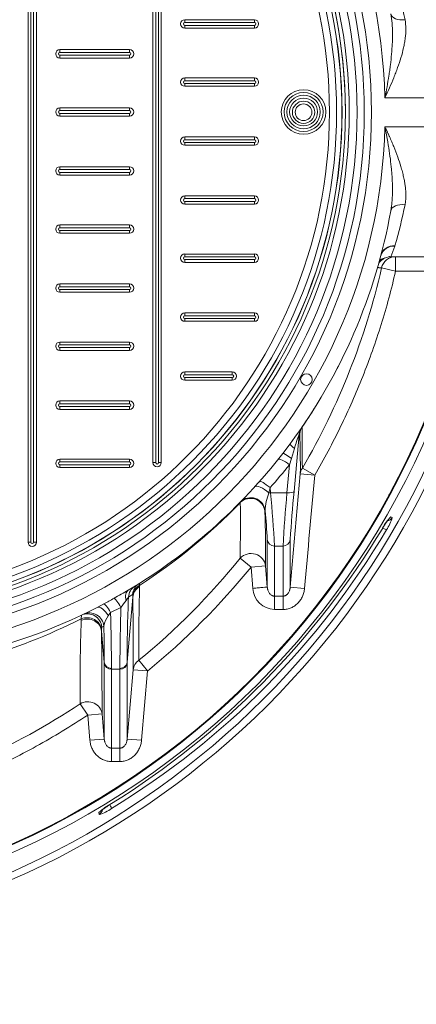
# Model space of a CAD drawing. Units: millimetres. Extents: x 935 to 13300, y 1577 to 11686.
# Drawn here: x 5905 to 6180, y 2874 to 3556 of the extents above; entities that cross this region are included whole.
import ezdxf

# ---------------------------------------------------------------- set-up
doc = ezdxf.new("R2010")
doc.units = ezdxf.units.MM
doc.layers.add('Default', color=7, linetype='Continuous')
doc.layers.add('DIMENSIONS', color=240, linetype='Continuous', lineweight=5)
doc.layers.add('TANK', color=84, linetype='Continuous', lineweight=5)
doc.styles.add('SEACAD_Arial', font='arial.ttf')
doc.dimstyles.new('ECO', dxfattribs={"dimtxt": 200, "dimasz": 140, "dimexe": 70, "dimexo": 0, "dimgap": 35, "dimtad": 1, "dimdec": 0, "dimrnd": 10, "dimtxsty": 'SEACAD_Arial', "dimblk1": '_SE_FILLED', "dimblk2": '_SE_FILLED', "dimsah": 1, "dimcen": 70, "dimclrt": 2, "dimadec": 0, "dimazin": 0, "dimtfac": 0.5, "dimtdec": 0, "dimtmove": 0, "dimatfit": 3, "dimfxl": 1, "dimarcsym": 0})

# ---------------------------------------------------------------- blocks, each defined once
blk = doc.blocks.new('_SE_FILLED')
at = {"color": 0}
blk.add_line((0, 0), (-1, 0), dxfattribs=at)
blk.add_solid([(0, 0), (-1, -0.1665), (-1, 0.1665), (0, 0)], dxfattribs=at)
blk = doc.blocks.new('*D85')
at = {"layer": 'DIMENSIONS', "color": 0, "lineweight": -2, "transparency": 16777216}
for p, q in [((1995.8, 3491.77), (1995.8, 1726.77)), ((7079.15, 3491.77), (7079.15, 1726.77)), ((2065.8, 1761.77), (7009.15, 1761.77))]:
    blk.add_line(p, q, dxfattribs=at)
at = {"layer": 'DIMENSIONS', "color": 0, "lineweight": -2, "transparency": 16777216, "xscale": 70, "yscale": 70, "zscale": 70, "rotation": 180}
blk.add_blockref('_SE_FILLED', (1995.8, 1761.77), dxfattribs=at)
at = {"layer": 'DIMENSIONS', "color": 0, "lineweight": -2, "transparency": 16777216, "xscale": 70, "yscale": 70, "zscale": 70}
blk.add_blockref('_SE_FILLED', (7079.15, 1761.77), dxfattribs=at)
at = {"layer": 'DIMENSIONS', "color": 2, "transparency": 16777216, "insert": (4537.47, 1830.33), "char_height": 100, "attachment_point": 5, "style": 'SEACAD_Arial'}
blk.add_mtext('5085', dxfattribs=at)
blk = doc.blocks.new('*D58')
at = {"layer": 'DIMENSIONS', "color": 0, "lineweight": -2, "transparency": 16777216}
for p, q in [((1895.97, 3491.77), (1895.97, 1577.15)), ((7179.15, 3491.77), (7179.15, 1577.15)), ((7109.15, 1612.15), (1965.97, 1612.15))]:
    blk.add_line(p, q, dxfattribs=at)
at = {"layer": 'DIMENSIONS', "color": 0, "lineweight": -2, "transparency": 16777216, "xscale": 70, "yscale": 70, "zscale": 70, "rotation": 180}
blk.add_blockref('_SE_FILLED', (1895.97, 1612.15), dxfattribs=at)
at = {"layer": 'DIMENSIONS', "color": 0, "lineweight": -2, "transparency": 16777216, "xscale": 70, "yscale": 70, "zscale": 70}
blk.add_blockref('_SE_FILLED', (7179.15, 1612.15), dxfattribs=at)
at = {"layer": 'DIMENSIONS', "color": 2, "transparency": 16777216, "insert": (4537.56, 1680.71), "char_height": 100, "attachment_point": 5, "style": 'SEACAD_Arial'}
blk.add_mtext('5285', dxfattribs=at)
blk = doc.blocks.new('*D41')
at = {"layer": 'DIMENSIONS', "color": 0, "lineweight": -2, "transparency": 16777216}
for p, q in [((5079.13, 3491.77), (5079.13, 1876.77)), ((6579.15, 3488.56), (6579.15, 1876.77)), ((6509.15, 1911.77), (5149.13, 1911.77))]:
    blk.add_line(p, q, dxfattribs=at)
at = {"layer": 'DIMENSIONS', "color": 0, "lineweight": -2, "transparency": 16777216, "xscale": 70, "yscale": 70, "zscale": 70, "rotation": 180}
blk.add_blockref('_SE_FILLED', (5079.13, 1911.77), dxfattribs=at)
at = {"layer": 'DIMENSIONS', "color": 0, "lineweight": -2, "transparency": 16777216, "xscale": 70, "yscale": 70, "zscale": 70}
blk.add_blockref('_SE_FILLED', (6579.15, 1911.77), dxfattribs=at)
at = {"layer": 'DIMENSIONS', "color": 2, "transparency": 16777216, "insert": (5829.14, 1980.33), "char_height": 100, "attachment_point": 5, "style": 'SEACAD_Arial'}
blk.add_mtext('1500', dxfattribs=at)
blk = doc.blocks.new('*D43')
at = {"layer": 'DIMENSIONS', "color": 0, "lineweight": -2, "transparency": 16777216}
for p, q in [((5831.68, 4238.58), (7364.15, 4238.58)), ((7329.15, 4168.58), (7329.15, 2809.83)), ((5806.71, 2739.83), (7364.15, 2739.83))]:
    blk.add_line(p, q, dxfattribs=at)
at = {"layer": 'DIMENSIONS', "color": 0, "lineweight": -2, "transparency": 16777216, "xscale": 70, "yscale": 70, "zscale": 70}
for p, rotation in [((7329.15, 4238.58), 90), ((7329.15, 2739.83), 270)]:
    blk.add_blockref('_SE_FILLED', p, dxfattribs=dict(at, rotation=rotation))
at = {"layer": 'DIMENSIONS', "color": 2, "transparency": 16777216, "insert": (7260.59, 3489.2), "char_height": 100, "attachment_point": 5, "rotation": 90, "style": 'SEACAD_Arial'}
blk.add_mtext('1500', dxfattribs=at)
blk = doc.blocks.new('$ECO-TR2350-V_TOP')
at = {"layer": 'TANK', "linetype": 'Continuous'}
for p, q in [((1079.37, 10), (1114.5, 10)), ((1079.37, -10), (1114.5, -10)), ((1086.14, -92.66), (1086.13, -92.67)), ((1076.57, -98.95), (1076.58, -98.91)), ((1114.5, -100), (1083.4, -100)), ((1086.71, -110), (1086.71, -100)), ((1076.99, -107.76), (1086.71, -110)), ((1114.5, -110), (1086.71, -110)), ((1019.95, -222.97), (1016.37, -262.53)), ((1020.33, -222.43), (1019.95, -222.97)), ((1008.62, -236.08), (1013.65, -229.46)), ((1016.67, -232.79), (1014.55, -239.54)), ((1011.4, -263.34), (1013.15, -243.94)), ((1014.55, -239.54), (1013.15, -243.94)), ((1013.69, -328.62), (1020.68, -250.31)), ((1020.68, -250.31), (1030.64, -251.19)), ((1022.14, -246.22), (1030.64, -251.19)), ((999.78, -259.81), (1000.1, -263.34)), ((1000.1, -263.34), (1011.4, -263.34)), ((979.12, -270.17), (979.1, -269.86)), ((1076.28, -276.36), (1075.83, -276.17)), ((1071.07, -284.3), (1071.52, -284.49)), ((1083.36, -280), (1084.35, -280.43)), ((1008.7, -300.3), (1002.8, -300.3)), ((986.54, -314.8), (978.99, -308.65)), ((986.54, -314.8), (996.49, -313.9)), ((987.86, -329.52), (986.54, -314.8)), ((996.49, -313.9), (997.81, -328.62)), ((909.04, -326.17), (909.36, -327.43)), ((904.6, -334.68), (904.4, -333.77)), ((1013.69, -328.62), (1023.64, -329.52)), ((879.82, -342.76), (884.54, -340.27)), ((904.62, -335.59), (900.67, -380.67)), ((904.62, -335.59), (904.6, -334.68)), ((1002.79, -334.9), (1008.71, -334.9)), ((1002.79, -334.9), (1002.79, -344.15)), ((1008.71, -334.9), (1008.71, -344.15)), ((889.2, -346.22), (887.64, -348.5)), ((896.42, -342.75), (889.2, -346.22)), ((1008.71, -344.15), (1002.79, -344.15)), ((868.88, -350.62), (868.94, -348.12)), ((883.16, -356.29), (882.94, -358.17)), ((884.83, -380.67), (882.94, -359.17)), ((884.54, -355.61), (883.16, -356.29)), ((908.78, -379.33), (914.83, -386.72)), ((895.69, -385.52), (889.81, -385.52)), ((900.68, -433.82), (904.87, -385.85)), ((904.87, -385.85), (914.83, -386.72)), ((914.83, -386.72), (910.63, -434.69)), ((873.34, -417.29), (868.13, -409.4)), ((873.34, -417.29), (883.3, -416.42)), ((874.87, -434.69), (873.34, -417.29)), ((883.3, -416.42), (884.82, -433.82)), ((874.87, -434.69), (884.82, -433.82)), ((900.68, -433.82), (910.63, -434.69)), ((889.8, -440.09), (895.7, -440.09)), ((889.8, -440.09), (889.8, -449.35)), ((895.7, -440.09), (895.7, -449.35)), ((895.7, -449.35), (889.8, -449.35)), ((878.49, -476.55), (878.51, -477.1)), ((887.15, -471.86), (887.13, -471.31)), ((881.2, -486.08), (881.16, -484.69))]:
    blk.add_line(p, q, dxfattribs=at)
for centre, radius in [((595, 0), 560), ((595, 0), 554.98), ((595, 0), 554.5), ((704.5, 0), 365.5), ((704.5, 0), 360.5), ((704.5, 0), 355.5), ((704.5, 0), 350.08), ((704.5, 0), 345.1), ((704.5, 0), 341.35), ((704.5, 0), 336.37), ((1024.93, -185), 4)]:
    blk.add_circle(centre, radius, dxfattribs=at)
for centre, radius, start, end in [((704.5, 0), 375, 1.52807, 358.47193), ((774.18, 0.13), 325.4, 11.31963, 16.46675), ((774.3, -0.16), 325.27, 343.5322, 348.68142), ((704.5, 0), 385, 323.41517, 349.79241), ((988.18, -60.28), 103.17, 337.35745, 341.70364), ((1079.06, -90.25), 7.48, 341.23081, 343.54308), ((1083.4, -110), 10, 117.53902, 146.64647), ((1085.34, -101.89), 9.34, 153.25535, 157.34505), ((1083.4, -110), 10.1, 114.34613, 127.05572), ((1083.36, -110), 10.1, 94.89602, 99.37275), ((1083.4, -110), 10.1, 94.3968, 98.86094), ((1083.4, -110), 10, 90, 98.80987), ((594.72, 3.2), 494.87, 329.7347, 347.04309), ((1083.4, -110), 10.1, 130.60694, 141.29335), ((750, 0), 750, 189.95586, 350.43154), ((747.84, 0.3), 736.18, 190.93837, 350.05963), ((588.31, 0.78), 580.46, 193.97402, 347.27908), ((587.59, 0.84), 575.88, 193.96985, 347.49243), ((704.24, 0.08), 385.26, 332.3658, 333.66878), ((700.34, 2.27), 389.75, 325.63283, 328.04133), ((2209.55, -228.3), 1187.55, 179.49038, 180.86438), ((1077.71, -247.46), 62.78, 156.94695, 166.48569), ((318.06, -245.13), 702.65, 359.57787, 1.84937), ((704.5, 0), 385, 300.77499, 322.17935), ((704.5, 2.55), 395, 318.37889, 321.38879), ((1036.92, -277.78), 40.66, 159.29984, 177.22923), ((1559.64, -402.5), 577.75, 165.7013, 166.06973), ((-288.68, -376.04), 1293.71, 3.35621, 4.99744), ((2296.87, -375.8), 1290.38, 175.00044, 176.64589), ((2065.09, -364.36), 1053.65, 174.45383, 176.26855), ((750, 0), 424.85, 321.41635, 321.79007), ((687.79, 13.65), 406.73, 303.00757, 315.68761), ((692.77, 8.43), 399.52, 315.72453, 315.78544), ((-744.1, -283.4), 1723.27, 359.16045, 0.43992), ((612.33, 79.8), 507.04, 316.64598, 316.64753), ((997.14, -276.09), 0.97, 171.04795, 185.81996), ((981.67, -261.78), 20.27, 315.71707, 316.18908), ((246.02, -301.33), 750.58, 359.04014, 1.91982), ((518.99, -322.29), 479.57, 3.16734, 5.56122), ((1104.7, -301.1), 30.01, 135.3406, 153.86448), ((1060.32, -274.45), 24.76, 324.07352, 346.0456), ((588.93, 6.07), 570.41, 301.84031, 328.98014), ((601.11, -6.11), 556.51, 301.26608, 329.44971), ((18970.03, -318.98), 17972.22, 179.926096, 180.030753), ((-17196.58, -319.07), 18210.27, 359.96996, 0.073249), ((15269.06, -322.58), 14266.28, 179.910511, 180.049461), ((-15641.53, -323.42), 16650.25, 359.960506, 0.079562), ((594.05, 3.5), 495.59, 309.42425, 320.96146), ((595.14, 3.71), 504.62, 309.31119, 320.86296), ((801.8, -165.71), 192.84, 297.75564, 301.12881), ((922.86, -364.07), 35.48, 121.34806, 126.76988), ((2327.54, -369.25), 1418.79, 178.34794, 180.40724), ((832.62, -325.66), 76.76, 357.99448, 358.68026), ((1003.3, -328.7), 15.46, 183.01921, 268.12639), ((719.22, -32.63), 349.25, 298.253, 299.57668), ((949.5, -377.94), 63.69, 141.0613, 146.45318), ((920.55, -351.27), 24.54, 140.47256, 147.03394), ((1833.7, -377.82), 933.03, 177.40994, 180.17544), ((-3000.28, -380.56), 3905.16, 359.92242, 0.65984), ((704.5, 0), 385, 266.03698, 297.08965), ((-583.35, -388.4), 1473.16, 0.13675, 1.64093), ((2189.14, -386.06), 1293.45, 178.0811, 179.94794), ((683.02, 20.53), 415.09, 286.04938, 296.60049), ((2215.33, -396.84), 1347.25, 178.07652, 180.53432), ((970.06, -355.71), 101.31, 177.12075, 177.68554), ((901.11, -358.61), 16.84, 143.1221, 169.72925), ((1005.41, -357.81), 122.48, 180.1641, 180.63353), ((-5692.53, -428.71), 6575.84, 0.107121, 0.605967), ((-1249.3, -392.11), 2134.16, 0.3071, 0.98013), ((-33803.92, -404.14), 34688.75, 359.950971, 0.037792), ((795.44, -381.36), 89.39, 0.06759, 0.44282), ((37112.81, -403.99), 36212.15, 179.964034, 180.047203), ((990.06, -381.36), 89.39, 179.55718, 179.93241), ((783.17, -385.65), 106.64, 0.06756, 0.41117), ((-32374.58, -408.56), 33264.4, 359.945692, 0.039673), ((1002.33, -385.65), 106.64, 179.58883, 179.93244), ((34933.73, -408.46), 34038.05, 179.961395, 180.05324), ((594.76, 2.52), 494.38, 294.10167, 303.56993), ((908.59, -514.02), 40.16, 117.82197, 133.08671), ((874.46, -461.34), 25.66, 285.23293, 307.12572)]:
    blk.add_arc(centre, radius, start, end, dxfattribs=at)
for centre, major_axis, ratio, start_param, end_param in [((1093.25, 70), (-9.84, -1.77), 0.59387, 0, 1.464266), ((1093.25, -70), (-9.84, 1.77), 0.59387, 4.818919, 6.283185), ((1086.14, -101.84), (9.56, -2.93), 0.911735, 1.842813, 3.181252), ((1086.23, -101.52), (-9.66, 2.57), 0.909983, 4.949829, 6.283185), ((1086.13, -101.86), (9.56, -2.94), 0.911819, 1.84464, 3.141938), ((1086.71, -110), (0, -10), 0.997952, 3.141593, 4.486436), ((1060.69, -222.55), (29.68, -18.55), 0.013075, 3.141593, 3.169119), ((1030.28, -223.36), (8.25, -5.65), 0.999772, 3.141593, 3.649443), ((1030.29, -223.38), (-9.98, -0.64), 0.997805, 5.617971, 6.125892), ((1029.91, -223.9), (8.24, -5.67), 0.999708, 3.141593, 3.651036), ((1019.2, -234.52), (-1.13, -12.09), 0.010386, 3.076159, 3.160332), ((1021.68, -235.42), (8.03, -5.96), 0.10502, 3.141593, 4.119289), ((1016.52, -242.21), (7.9, -6.13), 0.09464, 1.896636, 3.141593), ((1013.15, -246.49), (-7.81, 6.24), 0.202203, 4.872488, 6.283185), ((1030.64, -251.19), (-10, 0.05), 0.944508, 5.734066, 6.1949), ((996.43, -266.09), (-7.39, 6.74), 0.363527, 4.711916, 6.283185), ((999.78, -262.36), (-7.48, 6.64), 0.193781, 4.882892, 6.283185), ((1000.1, -262.07), (-4.98, -0.45), 0.254489, 1.299036, 1.547769), ((1011.4, -262.07), (4.98, -0.45), 0.254489, 4.735416, 6.27115), ((1003.65, -294.81), (24.93, -24.57), 0.022127, 3.141593, 3.258788), ((986.23, -276.87), (-7.13, 7.01), 0.999907, 4.011419, 6.283185), ((986.22, -277.11), (-10, -0.3), 0.987042, 3.205458, 5.47223), ((986.34, -276.75), (-7.14, 7.01), 0.99989, 4.011168, 6.283185), ((1080.03, -277.95), (1.96, 4.6), 0.996141, 3.747295, 4.594265), ((1079.03, -277.53), (1.96, 4.6), 0.996141, 4.171679, 4.594037), ((1076.09, -286.44), (4.31, -2.54), 0.043962, 5.17657, 6.195834), ((1002.8, -295.33), (5, 0), 0.994629, 3.235453, 4.712688), ((1008.7, -295.33), (-5, 0), 0.994629, 1.570497, 3.047734), ((986.54, -314.8), (-10, 0.03), 0.937128, 3.239964, 5.571063), ((914.35, -334.64), (5.31, -8.47), 0.998073, 3.141593, 4.065947), ((906.61, -339.38), (5.12, -8.59), 0.560787, 3.141593, 4.228238), ((911.36, -336.5), (5.24, -8.52), 0.96508, 3.141593, 4.090868), ((914.56, -335.56), (-10, -0.28), 0.953043, 5.231886, 6.16186), ((914.58, -336.46), (-10, -0.13), 0.954096, 5.251547, 6.177746), ((889.2, -349.07), (-4.78, 8.78), 0.141192, 4.965975, 6.197262), ((896.42, -345.02), (-5, 8.66), 0.115832, 4.910221, 6.143063), ((873.21, -357.16), (-4.27, 9.04), 0.998379, 4.35889, 6.283185), ((874.66, -356.47), (-4.31, 9.02), 0.991417, 4.357122, 6.283185), ((884.38, -351.67), (-4.55, 8.9), 0.43866, 4.845579, 6.283185), ((872.99, -360.04), (-10, -0.1), 0.926153, 3.225266, 5.131648), ((872.98, -359.04), (-10, -0.01), 0.922622, 3.234665, 5.133843), ((889.8, -380.24), (-5, -0.04), 0.92951, 0.085573, 1.56364), ((889.81, -380.82), (-5, -0.01), 0.940336, 0.091558, 1.569721), ((895.69, -380.82), (5, -0.01), 0.940336, 4.713464, 6.191627), ((895.7, -380.24), (5, -0.04), 0.92951, 4.719546, 6.197613), ((914.83, -386.72), (-10, 0), 0.928304, 5.362042, 6.188906), ((873.34, -417.29), (-10, -0.02), 0.924225, 3.233389, 5.258325), ((878.63, -480.4), (5, 0.17), 0.995074, 5.209108, 5.593698), ((878.67, -481.79), (5, 0.17), 0.99508, 5.207924, 6.05669), ((887.35, -477.55), (2.59, -4.27), 0.041831, 0.087343, 1.119332)]:
    blk.add_ellipse(centre, major_axis=major_axis, ratio=ratio, start_param=start_param, end_param=end_param, dxfattribs=at)
for points, knots in [([(1083.41, 68.23), (1083.8, 66.06), (1084.07, 63.85), (1084.44, 59.33), (1084.54, 57.02), (1084.57, 54.06), (1084.57, 53.47), (1084.56, 52.27), (1084.56, 51.67), (1084.52, 49.88), (1084.48, 48.68), (1084.32, 45.06), (1084.15, 42.64), (1083.71, 37.74), (1083.44, 35.26), (1082.97, 31.51), (1082.8, 30.25), (1082.45, 27.73), (1082.26, 26.47), (1081.29, 20.17), (1080.38, 15.11), (1079.37, 10)], [0, 0, 0, 0, 0.125, 0.125, 0.25, 0.25, 0.28125, 0.28125, 0.3125, 0.3125, 0.375, 0.375, 0.5, 0.5, 0.625, 0.625, 0.6875, 0.6875, 0.75, 0.75, 1, 1, 1, 1]), ([(1079.37, 10), (1081.53, 14.63), (1083.59, 19.25), (1085.94, 25.06), (1086.4, 26.22), (1087.3, 28.55), (1087.73, 29.72), (1088.98, 33.2), (1089.75, 35.5), (1091.13, 40.08), (1091.74, 42.35), (1092.5, 45.73), (1092.73, 46.86), (1093.03, 48.54), (1093.13, 49.1), (1093.3, 50.22), (1093.38, 50.78), (1093.72, 53.56), (1093.87, 55.72), (1093.83, 59.94), (1093.65, 62), (1093.25, 64)], [0, 0, 0, 0, 0.25, 0.25, 0.3125, 0.3125, 0.375, 0.375, 0.5, 0.5, 0.625, 0.625, 0.6875, 0.6875, 0.71875, 0.71875, 0.75, 0.75, 0.875, 0.875, 1, 1, 1, 1]), ([(1083.41, -68.23), (1083.45, -67.98), (1083.54, -67.49), (1083.66, -66.75), (1083.77, -65.99), (1083.87, -65.21), (1083.97, -64.43), (1084.06, -63.63), (1084.15, -62.82), (1084.22, -62), (1084.29, -61.17), (1084.35, -60.32), (1084.41, -59.46), (1084.45, -58.59), (1084.49, -57.7), (1084.52, -56.81), (1084.55, -55.9), (1084.56, -54.98), (1084.58, -53.23), (1084.55, -50.61), (1084.42, -47.05), (1084.19, -43.31), (1083.79, -38.42), (1083.09, -32.2), (1082.29, -26.55), (1081.64, -22.48), (1081.25, -20.18), (1080.84, -17.78), (1080.38, -15.27), (1079.89, -12.67), (1079.54, -10.9), (1079.37, -10)], [0, 0, 0, 0, 0.013287, 0.026752, 0.040396, 0.054218, 0.068219, 0.082399, 0.096757, 0.111293, 0.126009, 0.140902, 0.155974, 0.171224, 0.186653, 0.202259, 0.218043, 0.234004, 0.250143, 0.308438, 0.369512, 0.433351, 0.499936, 0.619207, 0.749934, 0.787249, 0.826319, 0.867136, 0.909694, 0.953985, 1, 1, 1, 1]), ([(1079.37, -10), (1079.51, -10.3), (1079.79, -10.91), (1080.2, -11.8), (1080.61, -12.69), (1081.01, -13.55), (1081.39, -14.41), (1081.77, -15.24), (1082.14, -16.07), (1082.9, -17.79), (1084.01, -20.36), (1085.97, -25.07), (1088.19, -30.82), (1090.14, -36.67), (1091.44, -41.25), (1092.3, -44.74), (1092.97, -48.06), (1093.36, -50.6), (1093.58, -52.44), (1093.69, -53.61), (1093.77, -54.75), (1093.83, -55.87), (1093.85, -56.97), (1093.85, -58.05), (1093.82, -59.1), (1093.77, -60.12), (1093.68, -61.13), (1093.57, -62.11), (1093.43, -63.06), (1093.31, -63.69), (1093.25, -64)], [0, 0, 0, 0, 0.016662, 0.033035, 0.049122, 0.064921, 0.080433, 0.095658, 0.110597, 0.125248, 0.189409, 0.250229, 0.380688, 0.500189, 0.56641, 0.630002, 0.691068, 0.749722, 0.772183, 0.79432, 0.816141, 0.837656, 0.858875, 0.879808, 0.900464, 0.920855, 0.940993, 0.960888, 0.980553, 1, 1, 1, 1]), ([(1076.09, -102.06), (1076.14, -102.09), (1076.43, -102.13), (1077.65, -101.3), (1080.33, -100.57), (1081.86, -100.12)], [0.4828428, 0.4828428, 0.4828428, 0.4828428, 0.5512288, 0.7858855, 1, 1, 1, 1]), ([(1076.99, -107.76), (1076.9, -107.75), (1076.73, -107.73), (1076.5, -107.71), (1076.27, -107.68), (1076.05, -107.66), (1075.84, -107.63), (1075.65, -107.61), (1075.46, -107.59), (1075.29, -107.57), (1075.12, -107.55), (1074.97, -107.53), (1074.83, -107.51), (1074.69, -107.49), (1074.57, -107.47), (1074.46, -107.46), (1074.35, -107.44), (1074.29, -107.43), (1074.26, -107.43), (1074.26, -107.43)], [0, 0, 0, 0, 0.0323998, 0.0646536, 0.0967597, 0.1287166, 0.1605227, 0.1921763, 0.223676, 0.2550205, 0.2862086, 0.3172389, 0.3481102, 0.3788211, 0.4093705, 0.4397567, 0.4699776, 0.5000309, 0.5003703, 0.5003703, 0.5003703, 0.5003703]), ([(1086.71, -110), (1083.83, -122.51), (1080.49, -134.82), (1072.91, -159.09), (1068.68, -171.04), (1059.33, -194.57), (1054.21, -206.15), (1043.1, -228.95), (1037.09, -240.16), (1030.64, -251.19)], [0, 0, 0, 0, 0.25, 0.25, 0.5, 0.5, 0.75, 0.75, 1, 1, 1, 1]), ([(1077.77, -287.9), (1077.78, -287.88), (1078.31, -286.99), (1079.48, -285.11), (1080.86, -283.01), (1081.74, -281.79), (1082.07, -281.39), (1082.12, -281.34), (1082.12, -281.34)], [0, 0, 0, 0, 0.003589, 0.182444, 0.3587872, 0.4998532, 0.5839415, 0.6190697, 0.6190697, 0.6190697, 0.6190697]), ([(987.86, -329.52), (989.13, -329.4), (990.41, -329.29), (992.77, -329.07), (993.86, -328.98), (995.69, -328.81), (996.44, -328.75), (997.47, -328.65), (997.77, -328.63), (997.81, -328.62)], [0, 0, 0, 0, 0.25, 0.25, 0.5, 0.5, 0.75, 0.75, 1, 1, 1, 1]), ([(997.81, -328.62), (997.81, -328.64), (997.82, -328.69), (997.82, -328.77), (997.84, -328.93), (997.87, -329.23), (997.95, -329.74), (998.07, -330.25), (998.26, -330.92), (998.54, -331.67), (999.07, -332.64), (999.74, -333.5), (1000.45, -334.12), (1001.08, -334.49), (1001.53, -334.68), (1001.9, -334.79), (1002.2, -334.85), (1002.49, -334.89), (1002.69, -334.9), (1002.79, -334.9)], [0, 0, 0, 0, 0.007825, 0.015657, 0.031307, 0.062556, 0.124913, 0.215052, 0.249624, 0.374628, 0.499, 0.63344, 0.747884, 0.812732, 0.873461, 0.905823, 0.937638, 0.968997, 1, 1, 1, 1]), ([(1008.71, -334.9), (1008.76, -334.9), (1008.88, -334.9), (1009.04, -334.89), (1009.21, -334.87), (1009.38, -334.84), (1009.54, -334.8), (1009.71, -334.76), (1010, -334.67), (1010.41, -334.5), (1010.9, -334.21), (1011.35, -333.86), (1011.88, -333.35), (1012.44, -332.62), (1012.95, -331.68), (1013.26, -330.85), (1013.45, -330.18), (1013.56, -329.66), (1013.64, -329.14), (1013.67, -328.79), (1013.69, -328.62)], [0, 0, 0, 0, 0.017487, 0.035073, 0.052776, 0.070616, 0.088609, 0.106771, 0.125119, 0.185778, 0.250544, 0.31046, 0.375258, 0.499887, 0.62493, 0.749618, 0.812117, 0.874751, 0.937967, 1, 1, 1, 1]), ([(1023.64, -329.52), (1023.56, -330.47), (1023.39, -331.42), (1023.03, -332.81), (1022.88, -333.27), (1022.57, -334.17), (1022.39, -334.62), (1022, -335.48), (1021.78, -335.91), (1021.32, -336.74), (1021.06, -337.15), (1020.25, -338.34), (1019.65, -339.08), (1018.64, -340.1), (1018.29, -340.42), (1017.56, -341.04), (1017.18, -341.33), (1015.99, -342.15), (1015.16, -342.61), (1013.85, -343.18), (1013.39, -343.35), (1012.48, -343.64), (1012.02, -343.76), (1010.62, -344.05), (1009.67, -344.15), (1008.71, -344.15)], [0, 0, 0, 0, 0.125, 0.125, 0.1875, 0.1875, 0.25, 0.25, 0.3125, 0.3125, 0.375, 0.375, 0.5, 0.5, 0.5625, 0.5625, 0.625, 0.625, 0.75, 0.75, 0.8125, 0.8125, 0.875, 0.875, 1, 1, 1, 1]), ([(873.34, -417.29), (861.75, -424.95), (849.87, -432.11), (825.57, -445.44), (813.14, -451.6), (800.43, -457.26)], [0, 0, 0, 0, 0.5, 0.5, 1, 1, 1, 1]), ([(889.8, -449.35), (888.83, -449.35), (887.87, -449.25), (886, -448.86), (885.09, -448.57), (883.77, -447.99), (883.33, -447.78), (882.5, -447.31), (882.09, -447.06), (880.92, -446.25), (880.19, -445.63), (878.84, -444.25), (878.23, -443.51), (877.16, -441.94), (876.7, -441.11), (875.91, -439.34), (875.59, -438.44), (875.11, -436.6), (874.95, -435.66), (874.87, -434.69)], [0, 0, 0, 0, 0.125, 0.125, 0.25, 0.25, 0.3125, 0.3125, 0.375, 0.375, 0.5, 0.5, 0.625, 0.625, 0.75, 0.75, 0.875, 0.875, 1, 1, 1, 1]), ([(884.82, -433.82), (884.83, -433.92), (884.85, -434.14), (884.89, -434.48), (884.97, -434.98), (885.08, -435.45), (885.27, -436.13), (885.55, -436.87), (886.08, -437.83), (886.75, -438.69), (887.46, -439.31), (888.09, -439.68), (888.54, -439.87), (888.91, -439.98), (889.21, -440.04), (889.5, -440.08), (889.7, -440.09), (889.8, -440.09)], [0, 0, 0, 0, 0.035878, 0.077486, 0.124921, 0.217751, 0.24963, 0.374627, 0.499002, 0.633465, 0.747891, 0.812731, 0.873462, 0.905815, 0.937627, 0.96899, 1, 1, 1, 1]), ([(895.7, -440.09), (895.76, -440.09), (895.87, -440.09), (896.03, -440.07), (896.2, -440.05), (896.37, -440.03), (896.53, -439.99), (896.7, -439.95), (896.99, -439.86), (897.4, -439.69), (897.89, -439.4), (898.34, -439.05), (898.87, -438.54), (899.43, -437.82), (899.94, -436.88), (900.26, -436.05), (900.44, -435.38), (900.55, -434.86), (900.62, -434.43), (900.66, -434.08), (900.67, -433.91), (900.68, -433.82)], [0, 0, 0, 0, 0.017491, 0.03508, 0.052785, 0.070625, 0.088615, 0.106773, 0.125114, 0.185781, 0.250544, 0.310454, 0.37525, 0.49988, 0.624919, 0.749603, 0.812103, 0.874738, 0.937345, 0.968848, 1, 1, 1, 1]), ([(910.63, -434.69), (910.55, -435.65), (910.39, -436.6), (910.02, -438), (909.88, -438.46), (909.57, -439.36), (909.39, -439.8), (909, -440.67), (908.78, -441.1), (908.32, -441.93), (908.06, -442.34), (907.25, -443.53), (906.65, -444.27), (905.64, -445.29), (905.29, -445.62), (904.56, -446.23), (904.17, -446.53), (902.99, -447.34), (902.16, -447.81), (900.84, -448.38), (900.39, -448.55), (899.47, -448.84), (899.01, -448.96), (897.61, -449.25), (896.67, -449.35), (895.7, -449.35)], [0, 0, 0, 0, 0.125, 0.125, 0.1875, 0.1875, 0.25, 0.25, 0.3125, 0.3125, 0.375, 0.375, 0.5, 0.5, 0.5625, 0.5625, 0.625, 0.625, 0.75, 0.75, 0.8125, 0.8125, 0.875, 0.875, 1, 1, 1, 1]), ([(882.44, -483.53), (882.44, -483.53), (882.44, -483.53), (882.55, -483.43), (883.03, -483.05), (884.1, -482.26), (885.95, -481), (888.09, -479.62), (889.41, -478.8), (889.94, -478.47)], [0.2822472, 0.2822472, 0.2822472, 0.2822472, 0.2865541, 0.3418705, 0.4185877, 0.5403912, 0.7065687, 0.8982153, 1, 1, 1, 1])]:
    blk.add_open_spline(points, degree=3, knots=knots, dxfattribs=at)
for points in [[(1075.97, -101.14), (1075.88, -101.61), (1075.87, -101.9), (1076, -101.99)], [(1030.64, -251.19), (1028.32, -277.3), (1025.98, -303.41), (1023.64, -329.52)]]:
    blk.add_open_spline(points, degree=3, dxfattribs=at)
blk = doc.blocks.new('A$C7C2D623C')
at = {"color": 0, "linetype": 'Continuous', "lineweight": 0}
for p, q in [((127.53, -297.54), (127.53, 297.92)), ((129.46, 297.92), (129.46, -297.54)), ((131.39, -297.54), (131.39, 297.92)), ((133.32, 297.92), (133.32, -297.54)), ((214.08, -242.49), (214.08, 242.88)), ((216.01, 242.88), (216.01, -242.49)), ((217.94, -242.49), (217.94, 242.88)), ((219.87, 242.88), (219.87, -242.49)), ((236.12, 62.09), (236.12, 64.02)), ((236.12, 64.02), (284.37, 64.02)), ((284.37, 62.09), (236.12, 62.09)), ((284.37, 64.02), (284.37, 62.09)), ((236.12, 60.16), (284.37, 60.16)), ((236.12, 60.16), (236.12, 58.23)), ((284.37, 58.23), (236.12, 58.23)), ((284.37, 58.23), (284.37, 60.16)), ((149.57, 43.34), (197.82, 43.34)), ((149.57, 43.34), (149.57, 41.41)), ((197.82, 41.41), (149.57, 41.41)), ((197.82, 41.41), (197.82, 43.34)), ((149.57, 37.55), (149.57, 39.48)), ((149.57, 39.48), (197.82, 39.48)), ((197.82, 37.55), (149.57, 37.55)), ((197.82, 39.48), (197.82, 37.55)), ((236.12, 21.85), (236.12, 23.78)), ((236.12, 23.78), (284.37, 23.78)), ((284.37, 21.85), (236.12, 21.85)), ((284.37, 23.78), (284.37, 21.85)), ((236.12, 19.92), (284.37, 19.92)), ((236.12, 19.92), (236.12, 17.99)), ((284.37, 17.99), (236.12, 17.99)), ((284.37, 17.99), (284.37, 19.92)), ((149.57, 3.09), (197.82, 3.09)), ((149.57, 3.09), (149.57, 1.16)), ((197.82, 1.16), (149.57, 1.16)), ((197.82, 1.16), (197.82, 3.09)), ((149.57, -2.7), (149.57, -0.77)), ((149.57, -0.77), (197.82, -0.77)), ((197.82, -2.7), (149.57, -2.7)), ((197.82, -0.77), (197.82, -2.7)), ((236.12, -18.97), (236.12, -17.04)), ((236.12, -17.04), (284.37, -17.04)), ((284.37, -18.97), (236.12, -18.97)), ((284.37, -17.04), (284.37, -18.97)), ((236.12, -20.9), (284.37, -20.9)), ((236.12, -20.9), (236.12, -22.83)), ((284.37, -22.83), (236.12, -22.83)), ((284.37, -22.83), (284.37, -20.9)), ((149.57, -37.72), (197.82, -37.72)), ((149.57, -37.72), (149.57, -39.65)), ((197.82, -39.65), (149.57, -39.65)), ((197.82, -39.65), (197.82, -37.72)), ((149.57, -43.51), (149.57, -41.58)), ((149.57, -41.58), (197.82, -41.58)), ((197.82, -43.51), (149.57, -43.51)), ((197.82, -41.58), (197.82, -43.51)), ((236.12, -59.78), (236.12, -57.85)), ((236.12, -57.85), (284.37, -57.85)), ((284.37, -59.78), (236.12, -59.78)), ((284.37, -57.85), (284.37, -59.78)), ((236.12, -61.71), (284.37, -61.71)), ((236.12, -61.71), (236.12, -63.64)), ((284.37, -63.64), (236.12, -63.64)), ((284.37, -63.64), (284.37, -61.71)), ((149.57, -79.9), (149.57, -77.97)), ((149.57, -77.97), (197.82, -77.97)), ((197.82, -79.9), (149.57, -79.9)), ((197.82, -77.97), (197.82, -79.9)), ((149.57, -81.83), (197.82, -81.83)), ((149.57, -81.83), (149.57, -83.76)), ((197.82, -83.76), (149.57, -83.76)), ((197.82, -83.76), (197.82, -81.83)), ((236.12, -100.03), (236.12, -98.1)), ((236.12, -98.1), (284.37, -98.1)), ((284.37, -100.03), (236.12, -100.03)), ((236.12, -101.96), (284.37, -101.96)), ((236.12, -101.96), (236.12, -103.89)), ((284.37, -98.1), (284.37, -100.03)), ((284.37, -103.89), (284.37, -101.96)), ((284.37, -103.89), (236.12, -103.89)), ((149.57, -120.71), (149.57, -118.78)), ((149.57, -118.78), (197.82, -118.78)), ((197.82, -120.71), (149.57, -120.71)), ((149.57, -122.64), (197.82, -122.64)), ((149.57, -122.64), (149.57, -124.57)), ((197.82, -118.78), (197.82, -120.71)), ((197.82, -124.57), (197.82, -122.64)), ((197.82, -124.57), (149.57, -124.57)), ((236.12, -140.84), (236.12, -138.91)), ((236.12, -138.91), (284.37, -138.91)), ((284.37, -140.84), (236.12, -140.84)), ((236.12, -142.77), (284.37, -142.77)), ((236.12, -142.77), (236.12, -144.7)), ((284.37, -138.91), (284.37, -140.84)), ((284.37, -144.7), (284.37, -142.77)), ((284.37, -144.7), (236.12, -144.7)), ((149.57, -160.96), (149.57, -159.03)), ((149.57, -159.03), (197.82, -159.03)), ((197.82, -160.96), (149.57, -160.96)), ((149.57, -162.89), (197.82, -162.89)), ((149.57, -162.89), (149.57, -164.82)), ((197.82, -159.03), (197.82, -160.96)), ((197.82, -164.82), (197.82, -162.89)), ((197.82, -164.82), (149.57, -164.82)), ((236.12, -181.65), (236.12, -179.72)), ((236.12, -179.72), (269.07, -179.72)), ((269.07, -181.65), (236.12, -181.65)), ((236.12, -183.58), (269.07, -183.58)), ((236.12, -183.58), (236.12, -185.51)), ((269.07, -179.72), (269.07, -181.65)), ((269.07, -185.51), (269.07, -183.58)), ((269.07, -185.51), (236.12, -185.51)), ((149.57, -201.77), (149.57, -199.84)), ((149.57, -199.84), (197.82, -199.84)), ((197.82, -201.77), (149.57, -201.77)), ((149.57, -203.7), (197.82, -203.7)), ((149.57, -203.7), (149.57, -205.63)), ((197.82, -199.84), (197.82, -201.77)), ((197.82, -205.63), (197.82, -203.7)), ((197.82, -205.63), (149.57, -205.63)), ((149.57, -242.02), (149.57, -240.09)), ((149.57, -240.09), (197.82, -240.09)), ((197.82, -242.02), (149.57, -242.02)), ((149.57, -243.95), (197.82, -243.95)), ((149.57, -243.95), (149.57, -245.88)), ((197.82, -240.09), (197.82, -242.02)), ((197.82, -245.88), (197.82, -243.95)), ((216.01, -242.49), (214.08, -242.49)), ((217.94, -242.49), (219.87, -242.49)), ((197.82, -245.88), (149.57, -245.88)), ((129.46, -297.54), (127.53, -297.54)), ((133.32, -297.54), (131.39, -297.54))]:
    blk.add_line(p, q, dxfattribs=at)
at = {"color": 0, "linetype": 'Continuous', "lineweight": 0, "extrusion": (0, 0, -1)}
for centre, radius in [((0, 0), 347.4), ((0, 0), 344.99), ((-318.45, 0.19), 15.44), ((-318.45, 0.19), 11.58), ((-318.45, 0), 7.72)]:
    blk.add_circle(centre, radius, dxfattribs=at)
at = {"color": 0, "linetype": 'Continuous', "lineweight": 0}
for centre, radius in [((318.45, 0.19), 13.51), ((318.45, 0.19), 9.65), ((318.45, 0), 5.79)]:
    blk.add_circle(centre, radius, dxfattribs=at)
for centre, radius, start, end in [((0, 0.19), 347.4, 359.98401, 180.01599), ((236.12, 61.13), 0.965, 90, 270), ((284.37, 61.13), 0.965, 270, 90), ((149.57, 40.44), 0.965, 90, 270), ((197.82, 40.44), 0.965, 270, 90), ((236.12, 20.88), 0.965, 90, 270), ((284.37, 20.88), 0.965, 270, 90), ((149.57, 0.19), 0.965, 90, 270), ((197.82, 0.19), 0.965, 270, 90), ((236.12, -19.93), 0.965, 90, 270), ((284.37, -19.93), 0.965, 270, 90), ((149.57, -40.62), 0.965, 90, 270), ((197.82, -40.62), 0.965, 270, 90), ((236.12, -60.74), 0.965, 90, 270), ((284.37, -60.74), 0.965, 270, 90), ((149.57, -80.87), 0.965, 90, 270), ((197.82, -80.87), 0.965, 270, 90), ((236.12, -100.99), 0.965, 90, 270), ((284.37, -100.99), 0.965, 270, 90), ((149.57, -121.68), 0.965, 90, 270), ((197.82, -121.68), 0.965, 270, 90), ((236.12, -141.8), 0.965, 90, 270), ((284.37, -141.8), 0.965, 270, 90), ((149.57, -161.93), 0.965, 90, 270), ((197.82, -161.93), 0.965, 270, 90), ((236.12, -182.61), 0.965, 90, 270), ((269.07, -182.61), 0.965, 270, 90), ((149.57, -202.74), 0.965, 90, 270), ((197.82, -202.74), 0.965, 270, 90), ((149.57, -242.99), 0.965, 90, 270), ((197.82, -242.99), 0.965, 270, 90), ((216.97, -242.49), 0.965, 180, 360), ((130.43, -297.54), 0.965, 180, 360)]:
    blk.add_arc(centre, radius, start, end, dxfattribs=at)
at = {"color": 0, "linetype": 'Continuous', "lineweight": 0, "extrusion": (0, 0, -1)}
for centre, start, end in [((-236.12, 61.13), 270, 90), ((-284.37, 61.13), 90, 270), ((-149.57, 40.44), 270, 90), ((-197.83, 40.44), 90, 270), ((-236.12, 20.88), 270, 90), ((-284.37, 20.88), 90, 270), ((-149.57, 0.19), 270, 90), ((-197.83, 0.19), 90, 270), ((-236.12, -19.93), 270, 90), ((-284.37, -19.93), 90, 270), ((-149.57, -40.62), 270, 90), ((-197.83, -40.62), 90, 270), ((-236.12, -60.74), 270, 90), ((-284.37, -60.74), 90, 270), ((-149.57, -80.87), 270, 90), ((-197.83, -80.87), 90, 270), ((-236.12, -100.99), 270, 90), ((-284.37, -100.99), 90, 270), ((-149.57, -121.68), 270, 90), ((-197.83, -121.68), 90, 270), ((-236.12, -141.8), 270, 90), ((-284.37, -141.8), 90, 270), ((-149.57, -161.93), 270, 90), ((-197.83, -161.93), 90, 270), ((-236.12, -182.61), 270, 90), ((-269.07, -182.61), 90, 270), ((-149.57, -202.74), 270, 90), ((-197.83, -202.74), 90, 270), ((-149.57, -242.99), 270, 90), ((-197.83, -242.99), 90, 270), ((-216.97, -242.49), 180, 0), ((-130.43, -297.54), 180, 0)]:
    blk.add_arc(centre, 2.9, start, end, dxfattribs=at)

msp = doc.modelspace()

# ---------------------------------------------------------------- block references
msp.add_blockref('A$C7C2D623C', (5783.63, 3491.77))
at = {"layer": 'Default'}
msp.add_blockref('$ECO-TR2350-V_TOP', (5079.13, 3491.77), dxfattribs=at)

# ---------------------------------------------------------------- dimensions: what is measured, and where the dimension line sits
at = {"layer": 'DIMENSIONS'}
dim = msp.add_linear_dim(base=(7329.15, 2739.83), p1=(5831.68, 4238.58), p2=(5806.71, 2739.83), angle=90, dimstyle='ECO', override={"dimscale": 0.5, "dimrnd": 5}, dxfattribs=at)
dim.commit()
dim.dimension.update_dxf_attribs({"geometry": '*D43', "text_midpoint": (7260.59, 3489.2)})
for base, p1, p2, picture, middle in [((1895.97, 1612.15), (7179.15, 3491.77), (1895.97, 3491.77), '*D58', (4537.56, 1680.71)), ((7079.15, 1761.77), (1995.8, 3491.77), (7079.15, 3491.77), '*D85', (4537.47, 1830.33)), ((5079.13, 1911.77), (6579.15, 3488.56), (5079.13, 3491.77), '*D41', (5829.14, 1980.33))]:
    dim = msp.add_linear_dim(base=base, p1=p1, p2=p2, dimstyle='ECO', override={"dimscale": 0.5, "dimrnd": 5}, dxfattribs=at)
    dim.commit()
    dim.dimension.update_dxf_attribs({"geometry": picture, "text_midpoint": middle})

doc.saveas('drawing.dxf')
